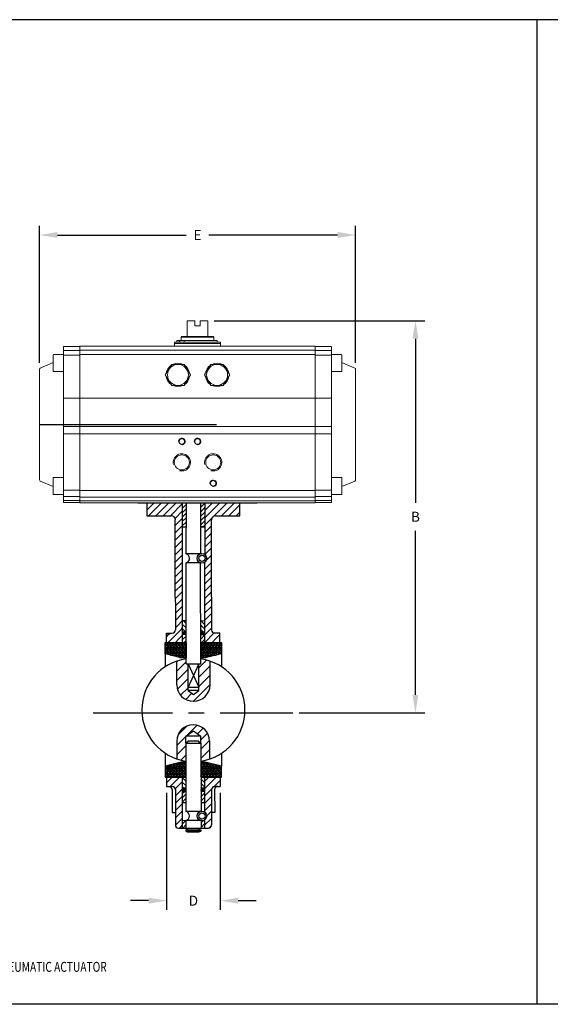
# Model space of a CAD drawing. Extents: x 0 to 136, y 0 to 31.
# Drawn here: x 11 to 21, y 11 to 31 of the extents above; entities that cross this region are included whole.
import ezdxf
from ezdxf.enums import TextEntityAlignment as Align

# ---------------------------------------------------------------- set-up
doc = ezdxf.new("R2010")
doc.units = 0
doc.header["$LTSCALE"] = 10
doc.header["$MEASUREMENT"] = 0
doc.linetypes.add('CENTER', pattern=[50.8, 31.75, -6.35, 6.35, -6.35])
for name, color, linetype in [('CENTER', 2, 'CENTER'), ('DIMENS', 2, 'Continuous'), ('FORMAT', 8, 'Continuous'), ('FORMATTEXT', 7, 'Continuous'), ('HATCH', 1, 'Continuous'), ('PART', 3, 'Continuous'), ('TEXT', 7, 'Continuous')]:
    doc.layers.add(name, color=color, linetype=linetype)
doc.styles.add('ROMANS', font='romans.shx', dxfattribs={"width": 0.75})
doc.styles.add('STYLE1', font='romans.shx', dxfattribs={"width": 0.75, "height": 0.225})
doc.styles.add('STYLE2', font='romans.shx', dxfattribs={"height": 0.1})
doc.styles.add('STYLE4', font='romans.shx', dxfattribs={"height": 0.0625})
doc.dimstyles.new('DWYER_STANDARD', dxfattribs={"dimscale": 2, "dimtxt": 0.1, "dimasz": 0.18, "dimexe": 0.093, "dimexo": 0.0625, "dimgap": 0.09, "dimtad": 0, "dimtih": 1, "dimtoh": 1, "dimdec": 3, "dimrnd": 0.001, "dimzin": 4, "dimdsep": 46, "dimtxsty": 'ROMANS', "dimcen": 0, "dimclrd": 256, "dimclre": 256, "dimclrt": 256, "dimadec": 0, "dimazin": 0, "dimtfac": 1, "dimtdec": 3, "dimtofl": 0, "dimtmove": 0, "dimatfit": 3, "dimfxl": 0, "dimtolj": 1, "dimtzin": 4, "dimarcsym": 0})
pattern_1 = [(0, (-37.83152, -0.55094), (0, 0.0515625), []), (60, (-37.83152, -0.55094), (-0.044654435, 0.02578125), []), (120, (-37.83152, -0.55094), (-0.044654435, -0.02578125), [])]

# ---------------------------------------------------------------- blocks, each defined once
blk = doc.blocks.new('dwyerc')
at = {"layer": 'FORMAT'}
blk.add_line((21, 15.5), (0, 15.5), dxfattribs=at)
at = {"layer": 'FORMAT', "style": 'STYLE4', "flags": 4}
for tag, p in [('DECTOL', (20.1461, 1.6996)), ('ANGTOL', (19.5066, 1.593))]:
    blk.add_attdef(tag, p, '', height=0.0625, dxfattribs=at)
at = {"layer": 'FORMATTEXT', "style": 'ROMANS', "width": 0.9, "flags": 4}
blk.add_attdef('TOP_FR_NO', text='', height=0.1, dxfattribs=at).set_placement((20.8, 15.5291), align=Align.RIGHT)
blk.add_attdef('SIDE_FR_NO', text='', height=0.1, rotation=90, dxfattribs=at).set_placement((21.129, 15.3), align=Align.RIGHT)
at = {"layer": 'FORMATTEXT'}
for tag, height, style, width, p in [('SCALE', 0.1, 'STYLE4', 0.9, (16.8425, 1.55)), ('RBDN', 0.1, 'STYLE2', 0.75, (10.8975, 1.325)), ('BYD', 0.07, 'STYLE4', 0.75, (14.6725, 1.39)), ('DATED', 0.07, 'STYLE4', 0.75, (14.6725, 1.28)), ('BYC', 0.07, 'STYLE4', 0.75, (14.6725, 1.14)), ('RBCN', 0.1, 'STYLE2', 0.75, (10.8975, 1.075)), ('DATEC', 0.07, 'STYLE4', 0.75, (14.6725, 1.03)), ('RBBN', 0.1, 'STYLE2', 0.75, (10.8975, 0.825)), ('BYB', 0.07, 'STYLE4', 0.75, (14.6725, 0.89)), ('DATEB', 0.07, 'STYLE4', 0.75, (14.6725, 0.78)), ('BYA', 0.07, 'STYLE4', 0.75, (14.6725, 0.64)), ('RBAN', 0.1, 'STYLE2', 0.75, (10.8975, 0.575)), ('DATEA', 0.07, 'STYLE4', 0.75, (14.6725, 0.53))]:
    blk.add_attdef(tag, text='', height=height, dxfattribs=dict(at, style=style, width=width)).set_placement(p, align=Align.CENTER)
at = {"layer": 'FORMATTEXT', "style": 'STYLE4', "width": 0.9}
blk.add_attdef('WAS_PROJ#', text='', height=0.0625, dxfattribs=at).set_placement((20.8, 1.5125), align=Align.RIGHT)
at = {"layer": 'FORMATTEXT', "style": 'STYLE4', "width": 0.75}
for tag, p in [('REVBLKDTEXTTOP', (11.1195, 1.395)), ('REVBLKDTEXTBTTM', (11.1195, 1.28)), ('REVBLKCTEXTTOP', (11.1195, 1.145)), ('REVBLKCTEXTBTTM', (11.1195, 1.03)), ('REVBLKBTEXTTOP', (11.1195, 0.895)), ('REVBLKBTEXTBTTM', (11.1195, 0.78)), ('REVBLKATEXTTOP', (11.1195, 0.645)), ('REVBLKATEXTBTTM', (11.1195, 0.53))]:
    blk.add_attdef(tag, p, '', height=0.07, dxfattribs=at)
at = {"layer": 'FORMATTEXT', "flags": 4}
for tag, style, width, p in [('MATERIALFR', 'ROMANS', 0.75, (19.5375, 1.3459)), ('DATE', 'ROMANS', 0.75, (15.2975, 1.25)), ('T1L', 'STYLE2', 0.9, (16.8425, 1.1999)), ('MATERIALDESCR', 'ROMANS', 0.75, (19.5375, 1.1745)), ('T2L', 'STYLE2', 0.9, (16.8425, 1.0439)), ('DRAFTER', 'ROMANS', 0.75, (15.2975, 0.94)), ('T3L', 'STYLE2', 0.9, (16.8425, 0.8879)), ('FINISHFR', 'ROMANS', 0.75, (19.5375, 0.9795)), ('FINISHDESCR', 'ROMANS', 0.75, (19.5375, 0.8081)), ('T4L', 'STYLE2', 0.9, (16.8425, 0.7319)), ('T5L', 'STYLE2', 0.9, (16.8425, 0.5759)), ('T6L', 'STYLE2', 0.9, (16.8425, 0.4199)), ('APPDBY', 'ROMANS', 0.75, (15.2975, 0.32))]:
    blk.add_attdef(tag, text='', height=0.1, dxfattribs=dict(at, style=style, width=width)).set_placement(p, align=Align.CENTER)
at = {"layer": 'FORMATTEXT', "style": 'STYLE1', "width": 0.625, "flags": 4}
blk.add_attdef('DWG_FR#', (18.7449, 0.0861), '', height=0.2, dxfattribs=at)
blk = doc.blocks.new('*D194')
at = {"layer": 'DIMENS', "lineweight": -2}
for p, q in [((13.572, 15.511), (13.572, 13.163)), ((14.647, 15.511), (14.647, 13.163)), ((13.212, 13.349), (12.852, 13.349)), ((15.007, 13.349), (15.367, 13.349))]:
    blk.add_line(p, q, dxfattribs=at)
at = {"layer": 'DIMENS'}
for points in [[(13.212, 13.289), (13.212, 13.409), (13.572, 13.349)], [(15.007, 13.409), (15.007, 13.289), (14.647, 13.349)]]:
    blk.add_solid(points, dxfattribs=at)
at = {"layer": 'DIMENS', "insert": (14.11, 13.349), "char_height": 0.2, "attachment_point": 5, "style": 'ROMANS'}
blk.add_mtext('\\A1;D', dxfattribs=at)
blk = doc.blocks.new('*D198')
at = {"layer": 'DIMENS', "lineweight": -2}
for p, q in [((11.026, 24.122), (11.026, 26.872)), ((17.359, 24.122), (17.359, 26.872)), ((11.386, 26.686), (13.965, 26.686)), ((16.999, 26.686), (14.419, 26.686))]:
    blk.add_line(p, q, dxfattribs=at)
at = {"layer": 'DIMENS'}
for points in [[(11.386, 26.746), (11.386, 26.626), (11.026, 26.686)], [(16.999, 26.626), (16.999, 26.746), (17.359, 26.686)]]:
    blk.add_solid(points, dxfattribs=at)
at = {"layer": 'DIMENS', "insert": (14.192, 26.686), "char_height": 0.2, "attachment_point": 5, "style": 'ROMANS'}
blk.add_mtext('\\A1;E', dxfattribs=at)
blk = doc.blocks.new('*D204')
at = {"layer": 'DIMENS', "lineweight": -2}
for p, q in [((14.527, 24.969), (18.744, 24.969)), ((18.558, 24.609), (18.558, 21.321)), ((18.558, 17.473), (18.558, 20.761)), ((16.229, 17.113), (18.744, 17.113))]:
    blk.add_line(p, q, dxfattribs=at)
at = {"layer": 'DIMENS'}
for points in [[(18.618, 24.609), (18.498, 24.609), (18.558, 24.969)], [(18.498, 17.473), (18.618, 17.473), (18.558, 17.113)]]:
    blk.add_solid(points, dxfattribs=at)
at = {"layer": 'DIMENS', "insert": (18.558, 21.041), "char_height": 0.2, "attachment_point": 5, "style": 'ROMANS'}
blk.add_mtext('\\A1;B', dxfattribs=at)

msp = doc.modelspace()

# ---------------------------------------------------------------- hatches: boundary and pattern name
at = {"layer": 'HATCH'}
h = msp.add_hatch(dxfattribs=at)
h.set_pattern_fill('NET3', color=256, scale=0.4125, style=0)
h.set_pattern_definition(pattern_1)
h.paths.add_polyline_path([(13.9626, 18.2139), (13.8619, 18.2137), (13.5472, 18.2965), (13.5472, 18.5232), (13.9628, 18.5237), (13.9628, 18.2139)])
h = msp.add_hatch(dxfattribs=at)
h.set_pattern_fill('NET3', color=256, scale=0.4125, style=0)
h.set_pattern_definition(pattern_1)
h.paths.add_polyline_path([(14.6723, 18.5248), (14.6723, 18.2964), (14.3441, 18.2146), (14.2568, 18.2144), (14.2562, 18.5243)])
h = msp.add_hatch(dxfattribs=at)
h.set_pattern_fill('NET3', color=256, scale=0.4125, style=0)
h.set_pattern_definition(pattern_1)
h.paths.add_polyline_path([(13.5472, 15.8233), (13.9582, 15.8233), (13.9577, 16.1243), (13.8619, 16.1245), (13.5472, 16.0417)])
h = msp.add_hatch(dxfattribs=at)
h.set_pattern_fill('NET3', color=256, scale=0.4125, style=0)
h.set_pattern_definition(pattern_1)
h.paths.add_polyline_path([(14.2605, 16.1238), (14.261, 15.8233), (14.6723, 15.8233), (14.6723, 16.0418), (14.3441, 16.1236)])

# ---------------------------------------------------------------- linework, layer by layer
at = {"layer": 'CENTER', "ltscale": 0.005}
msp.add_line((12.1042, 17.113), (16.1042, 17.113), dxfattribs=at)
at = {"layer": 'FORMAT'}
for p, q in [((21, 11.2725), (21, 31)), ((42, 11.2725), (0, 11.2725))]:
    msp.add_line(p, q, dxfattribs=at)
at = {"layer": 'HATCH'}
for p, q in [((13.1776, 21.1739), (13.3226, 21.3188)), ((13.3849, 21.2347), (13.4691, 21.3189)), ((13.3849, 21.0882), (13.6156, 21.3189)), ((13.5037, 21.0605), (13.7621, 21.3189)), ((14.2593, 21.2302), (14.3411, 21.312)), ((14.3402, 21.0181), (14.6411, 21.319)), ((14.3407, 21.1651), (14.4946, 21.319)), ((14.5222, 21.0537), (14.7876, 21.319)), ((14.835, 21.2199), (14.9341, 21.319)), ((13.2107, 21.0605), (13.3849, 21.2347)), ((13.6502, 21.0605), (13.887, 21.2974)), ((13.7427, 21.0066), (13.887, 21.1509)), ((13.887, 21.2095), (13.9635, 21.2859)), ((13.887, 21.1216), (13.9632, 21.1977)), ((13.887, 21.0336), (13.9629, 21.1096)), ((14.2591, 21.0542), (14.3406, 21.1357)), ((14.2592, 21.1422), (14.3408, 21.2238)), ((14.6753, 21.0602), (14.835, 21.2199)), ((14.835, 21.0734), (15.0421, 21.2806)), ((14.9681, 21.0601), (15.0421, 21.1341)), ((13.3572, 21.0605), (13.3849, 21.0882)), ((13.7479, 20.8653), (13.887, 21.0043)), ((13.8869, 20.9457), (13.9626, 21.0214)), ((13.8869, 20.8578), (13.9623, 20.9332)), ((14.2588, 20.8782), (14.34, 20.9593)), ((14.2589, 20.9662), (14.3403, 21.0475)), ((14.3397, 20.8712), (14.4784, 21.0098)), ((14.8217, 21.0602), (14.835, 21.0734)), ((13.7479, 20.7188), (13.8869, 20.8578)), ((13.957, 20.84), (13.9621, 20.8451)), ((14.3075, 20.8389), (14.3397, 20.8712)), ((14.3393, 20.7242), (14.4718, 20.8567)), ((13.7479, 20.5723), (13.8869, 20.7113)), ((13.7479, 20.4259), (13.8868, 20.5647)), ((14.3383, 20.4303), (14.4718, 20.5637)), ((14.3388, 20.5773), (14.4718, 20.7102)), ((13.7479, 20.2794), (13.8868, 20.4182)), ((14.3382, 20.2837), (14.4718, 20.4173)), ((13.7479, 20.1329), (13.8867, 20.2717)), ((13.7479, 19.9864), (13.8867, 20.1252)), ((14.3328, 19.9854), (14.4718, 20.1243)), ((14.3667, 20.1657), (14.4456, 20.2446)), ((14.4456, 20.2446), (14.4718, 20.2708)), ((13.7479, 19.8399), (13.8866, 19.9786)), ((14.3329, 19.8389), (14.4718, 19.9778)), ((13.7479, 19.6934), (13.8866, 19.8321)), ((14.3329, 19.6925), (14.4718, 19.8313)), ((13.7479, 19.547), (13.8865, 19.6856)), ((13.748, 19.4005), (13.8865, 19.539)), ((14.333, 19.546), (14.4718, 19.6848)), ((14.333, 19.3996), (14.4718, 19.5384)), ((13.7482, 19.2543), (13.8864, 19.3925)), ((14.333, 19.2532), (14.4718, 19.3919)), ((13.7485, 19.1081), (13.8864, 19.246)), ((14.3331, 19.1067), (14.4721, 19.2457)), ((13.7488, 18.9619), (13.8864, 19.0994)), ((13.7889, 18.8555), (13.8863, 18.9529)), ((13.9631, 18.9014), (13.9042, 18.9603)), ((14.3332, 18.8829), (14.2569, 18.9591)), ((14.3331, 18.9603), (14.4723, 19.0995)), ((14.3332, 18.8139), (14.4726, 18.9533)), ((13.7302, 18.6503), (13.8707, 18.7909)), ((13.749, 18.8156), (13.7889, 18.8555)), ((13.8707, 18.7909), (13.8863, 18.8064)), ((13.963, 18.8136), (13.8863, 18.8903)), ((13.9514, 18.7373), (13.8863, 18.8024)), ((14.3332, 18.795), (14.2564, 18.8718)), ((14.3041, 18.7362), (14.2564, 18.7838)), ((14.3332, 18.6674), (14.4729, 18.8071)), ((13.5717, 18.6383), (13.6141, 18.6807)), ((13.603, 18.5231), (13.7302, 18.6503)), ((13.6141, 18.6807), (13.6439, 18.7105)), ((13.7497, 18.5234), (13.8194, 18.593)), ((13.8194, 18.593), (13.8862, 18.6599)), ((13.9052, 18.7375), (13.8862, 18.7185)), ((13.9344, 18.7374), (13.8862, 18.6892)), ((13.9152, 18.6856), (13.8862, 18.7146)), ((13.8862, 18.6599), (13.912, 18.6856)), ((13.8862, 18.5719), (13.9629, 18.6486)), ((13.9446, 18.6855), (13.8926, 18.7375)), ((13.963, 18.7366), (13.912, 18.6856)), ((13.9629, 18.6965), (13.922, 18.7374)), ((13.9258, 18.5237), (13.9628, 18.5607)), ((13.9629, 18.7073), (13.9412, 18.6855)), ((13.963, 18.7258), (13.9514, 18.7373)), ((14.2849, 18.7363), (14.2565, 18.7079)), ((14.2973, 18.6844), (14.2565, 18.7252)), ((14.2679, 18.6845), (14.2565, 18.6959)), ((14.2565, 18.6786), (14.2624, 18.6845)), ((14.2566, 18.5908), (14.3332, 18.6674)), ((14.3141, 18.7362), (14.2624, 18.6845)), ((14.3267, 18.6843), (14.2747, 18.7363)), ((14.278, 18.5243), (14.3333, 18.5796)), ((14.3332, 18.726), (14.2916, 18.6844)), ((14.3332, 18.707), (14.3041, 18.7362)), ((14.3332, 18.6967), (14.3208, 18.6843)), ((14.3367, 18.5244), (14.5252, 18.7129)), ((14.4834, 18.5247), (14.571, 18.6122)), ((14.571, 18.6122), (14.6424, 18.6836)), ((14.6302, 18.5249), (14.6426, 18.5374)), ((13.7765, 18.1321), (13.7989, 18.1544)), ((14.2166, 18.014), (14.3712, 18.1686)), ((13.7765, 17.946), (13.9542, 18.1237)), ((13.7765, 17.76), (14.0048, 17.9883)), ((14.2166, 17.828), (14.4427, 18.0541)), ((13.789, 17.5864), (14.0048, 17.8023)), ((14.2166, 17.6419), (14.4427, 17.8681)), ((13.8529, 17.4643), (14.0048, 17.6162)), ((14.1097, 17.349), (14.4427, 17.682)), ((13.9558, 17.3811), (14.0793, 17.5046)), ((13.8151, 16.6823), (13.9751, 16.8423)), ((13.9727, 16.6539), (14.1097, 16.7909)), ((14.1097, 16.7909), (14.1822, 16.8634)), ((14.1946, 16.6898), (14.3083, 16.8035)), ((13.7765, 16.4577), (13.9568, 16.638)), ((14.2598, 16.569), (14.3938, 16.703)), ((13.7765, 16.2717), (13.9572, 16.4523)), ((14.26, 16.3832), (14.4334, 16.5565)), ((13.8579, 16.1671), (13.9575, 16.2666)), ((14.2604, 16.1975), (14.4335, 16.3706)), ((13.5724, 15.8559), (13.5724, 15.8559)), ((13.5724, 15.7094), (13.6864, 15.8233)), ((13.6455, 15.636), (13.8328, 15.8233)), ((13.9584, 15.7421), (13.887, 15.8135)), ((14.3333, 15.7187), (14.2611, 15.7909)), ((14.3333, 15.8066), (14.3166, 15.8233)), ((14.3333, 15.7378), (14.4188, 15.8233)), ((14.3333, 15.5913), (14.5652, 15.8233)), ((13.7467, 15.5907), (13.887, 15.7309)), ((13.9585, 15.654), (13.887, 15.7256)), ((13.9135, 15.6111), (13.887, 15.6377)), ((13.9429, 15.6111), (13.887, 15.5551)), ((13.9136, 15.6111), (13.887, 15.5844)), ((13.9497, 15.5457), (13.887, 15.6084)), ((13.9586, 15.5975), (13.9068, 15.5457)), ((13.9587, 15.566), (13.9135, 15.6111)), ((13.9586, 15.5954), (13.9428, 15.6111)), ((14.3333, 15.6308), (14.2613, 15.7028)), ((14.2651, 15.6111), (14.2614, 15.6148)), ((14.2652, 15.6111), (14.2614, 15.6074)), ((14.3238, 15.6111), (14.2615, 15.5489)), ((14.2945, 15.6111), (14.2615, 15.5781)), ((14.3013, 15.5457), (14.2615, 15.5854)), ((14.3306, 15.5457), (14.2651, 15.6111)), ((14.3333, 15.5913), (14.2876, 15.5457)), ((14.3333, 15.5722), (14.2944, 15.6111)), ((14.3333, 15.6015), (14.3237, 15.6111)), ((14.3333, 15.4448), (14.474, 15.5856)), ((14.5232, 15.6348), (14.6475, 15.759)), ((13.7491, 15.4466), (13.887, 15.5844)), ((13.7491, 15.3001), (13.887, 15.438)), ((13.9204, 15.5457), (13.887, 15.5791)), ((13.8911, 15.5457), (13.887, 15.5498)), ((13.887, 15.4966), (13.9361, 15.5457)), ((13.887, 15.4087), (13.9588, 15.4805)), ((13.887, 15.3208), (13.9589, 15.3928)), ((13.9586, 15.5682), (13.9361, 15.5457)), ((14.272, 15.5457), (14.2615, 15.5561)), ((14.2616, 15.5196), (14.2876, 15.5457)), ((14.2618, 15.4319), (14.3333, 15.5034)), ((14.2619, 15.3442), (14.3333, 15.4155)), ((14.3333, 15.562), (14.3169, 15.5457)), ((14.3333, 15.2983), (14.4729, 15.438)), ((13.7491, 15.1536), (13.887, 15.2915)), ((14.3206, 15.3149), (14.3333, 15.3276)), ((14.3333, 15.1519), (14.4729, 15.2915)), ((13.7491, 15.0071), (13.887, 15.145)), ((13.7493, 14.8608), (13.887, 14.9985)), ((14.3333, 14.8589), (14.4729, 14.9985)), ((14.3764, 15.0485), (14.4729, 15.145)), ((13.8389, 14.8039), (13.887, 14.852)), ((13.887, 14.8813), (13.9592, 14.9535)), ((13.8974, 14.8039), (13.9598, 14.8663)), ((14.2627, 14.9055), (14.314, 14.9568)), ((14.2629, 14.8178), (14.3333, 14.8882)), ((14.4269, 14.806), (14.4707, 14.8499))]:
    msp.add_line(p, q, dxfattribs=at)
at = {"layer": 'PART'}
for p, q in [((11.0261, 22.889), (14.5696, 22.889)), ((12.9972, 21.3188), (15.3874, 21.3188)), ((13.67, 21.3188), (14.1097, 21.3188)), ((14.2753, 21.3188), (14.7132, 21.3189)), ((14.7132, 21.3128), (14.7132, 21.3189)), ((13.9516, 20.84), (13.962, 20.84)), ((14.3411, 20.8388), (14.2588, 20.8388)), ((14.258, 20.2995), (13.9604, 20.2995)), ((14.2578, 20.1157), (13.964, 20.1157)), ((13.9535, 18.1904), (13.9575, 18.1904)), ((13.7765, 17.6766), (13.7765, 18.1471)), ((13.9625, 18.0962), (14.257, 18.0962)), ((14.0029, 18.0962), (14.2166, 17.6261)), ((14.2166, 18.0962), (14.0029, 17.6261)), ((14.0029, 17.5575), (14.0029, 18.0962)), ((14.2166, 17.5575), (14.2166, 18.0962)), ((14.4427, 17.6766), (14.4427, 18.1472)), ((14.0029, 17.6261), (14.2166, 17.6261)), ((14.2166, 17.5575), (14.0029, 17.5575)), ((14.0029, 17.5575), (14.1097, 17.483)), ((14.1097, 17.483), (14.2166, 17.5575)), ((14.1042, 17.3435), (14.1097, 17.349)), ((13.9568, 16.6427), (14.1097, 16.7511)), ((14.2598, 16.6427), (13.9568, 16.6427)), ((14.1097, 16.7511), (14.2598, 16.6427)), ((14.2598, 16.5079), (14.2598, 16.6427)), ((13.7765, 16.5478), (13.7765, 16.1911)), ((13.9571, 16.5074), (14.0095, 16.5546)), ((13.9571, 16.5074), (14.2598, 16.5079)), ((13.9571, 16.5074), (13.9594, 15.1379)), ((14.0095, 16.5546), (14.2048, 16.5546)), ((14.2048, 16.5546), (14.2598, 16.5079)), ((14.2598, 16.5079), (14.2623, 15.1389)), ((14.4335, 16.5478), (14.4335, 16.188)), ((13.9577, 16.1243), (13.8619, 16.1245)), ((13.887, 15.8233), (13.887, 14.8039)), ((14.3333, 15.8233), (14.3333, 15.1255)), ((13.887, 15.6111), (13.9586, 15.6111)), ((14.2614, 15.6111), (14.3333, 15.6111)), ((13.887, 15.5457), (13.9587, 15.5457)), ((14.2615, 15.5457), (14.3333, 15.5457)), ((13.887, 15.3149), (13.9591, 15.3149)), ((14.262, 15.3149), (14.3333, 15.3149)), ((14.258, 15.1379), (13.9604, 15.1379)), ((13.9598, 14.9535), (13.887, 14.9518)), ((13.9597, 14.9535), (13.9599, 14.8039)), ((14.2626, 14.9541), (13.9598, 14.9541)), ((13.9947, 14.8039), (13.9947, 14.7706)), ((14.2209, 14.8039), (14.2209, 14.7706)), ((14.2626, 14.9541), (14.2629, 14.8039)), ((14.3333, 14.9664), (14.3333, 14.8039)), ((13.9599, 14.7706), (13.9599, 14.7429)), ((13.9947, 14.7706), (13.9599, 14.7706)), ((13.9599, 14.7429), (13.9874, 14.7254)), ((13.9599, 14.7429), (14.2557, 14.7429)), ((13.9874, 14.7254), (14.2282, 14.7254)), ((13.9947, 14.7706), (14.2209, 14.7706)), ((14.2209, 14.7706), (14.2557, 14.7706)), ((14.2557, 14.7429), (14.2282, 14.7254)), ((14.2557, 14.7706), (14.2557, 14.7429))]:
    msp.add_line(p, q, dxfattribs=at)
at = {"layer": 'PART', "ltscale": 0.5}
for p, q in [((13.1776, 21.3188), (13.1776, 21.0605)), ((13.8871, 21.3189), (13.8862, 18.5236)), ((13.9636, 21.3188), (13.9604, 20.2995)), ((14.258, 20.2995), (14.2594, 21.3188)), ((14.3411, 21.319), (14.3379, 20.2839)), ((15.0421, 21.0605), (15.0421, 21.3085)), ((13.1776, 21.0605), (13.6651, 21.0605)), ((13.7479, 19.4271), (13.7479, 20.9777)), ((14.4718, 19.4271), (14.4718, 20.9774)), ((14.5546, 21.0603), (15.0421, 21.0601)), ((13.8869, 20.8402), (13.9516, 20.84)), ((14.2581, 20.8391), (14.3396, 20.8388)), ((14.3328, 20.1277), (14.3333, 18.5244)), ((13.9625, 18.0962), (13.964, 20.1157)), ((14.257, 18.0962), (14.2554, 20.1157)), ((13.7479, 19.4271), (13.7483, 19.2307)), ((14.4718, 19.4271), (14.4721, 19.232)), ((13.7483, 19.2307), (13.7491, 18.7729)), ((14.4721, 19.232), (14.4729, 18.7741)), ((13.8862, 18.9603), (13.9631, 18.9601)), ((14.2562, 18.9591), (14.3337, 18.9589)), ((13.5716, 18.7104), (13.6135, 18.7105)), ((13.5719, 18.523), (13.5716, 18.7104)), ((13.6135, 18.7105), (13.6871, 18.7106)), ((13.8862, 18.7375), (13.963, 18.7373)), ((13.8862, 18.6857), (13.9629, 18.6854)), ((14.2565, 18.7364), (14.3332, 18.7361)), ((14.2565, 18.6845), (14.3332, 18.6843)), ((14.5352, 18.7121), (14.6062, 18.7122)), ((14.6063, 18.7122), (14.6423, 18.7123)), ((14.6427, 18.525), (14.6423, 18.7123)), ((13.5472, 18.2965), (13.5472, 18.0357)), ((14.6723, 18.2964), (14.6723, 18.0357)), ((14.257, 18.0968), (14.257, 18.0962)), ((13.9571, 16.5074), (13.9568, 16.6427)), ((13.5472, 16.3025), (13.5472, 16.0417)), ((14.6723, 16.3025), (14.6723, 16.0418)), ((14.2605, 16.1477), (14.2611, 16.1471)), ((13.5724, 15.8233), (13.5724, 15.636)), ((14.6475, 15.8233), (14.6475, 15.6359)), ((13.5724, 15.636), (13.6192, 15.636)), ((13.5958, 15.636), (13.6869, 15.636)), ((14.5351, 15.6359), (14.5887, 15.6359)), ((14.5887, 15.6359), (14.6475, 15.6359)), ((13.6813, 15.5738), (13.6813, 15.115)), ((13.7491, 15.5738), (13.7491, 14.8661)), ((14.4729, 15.5738), (14.4729, 14.866)), ((14.5354, 15.5767), (14.5385, 15.1179)), ((13.6813, 15.115), (13.7491, 15.115)), ((14.5385, 15.1179), (14.4707, 15.1174)), ((13.8112, 14.8039), (14.4107, 14.8039))]:
    msp.add_line(p, q, dxfattribs=at)
at = {"layer": 'PART'}
for points in [[(13.9626, 18.2139), (13.8619, 18.2137), (13.5472, 18.2965), (13.5472, 18.5232), (13.9628, 18.5237), (13.9628, 18.2139)], [(13.954, 18.2139), (13.9575, 18.2139)], [(14.2605, 16.1238), (14.261, 15.8233), (14.6723, 15.8233), (14.6723, 16.0418), (14.3441, 16.1236)]]:
    msp.add_lwpolyline(points, close=True, dxfattribs=at)
at = {"layer": 'PART', "ltscale": 0.5}
for points in [[(14.6723, 18.5248), (14.6723, 18.2964), (14.3441, 18.2146), (14.2568, 18.2144), (14.2562, 18.5243)], [(13.5472, 15.8233), (13.9582, 15.8233), (13.9577, 16.1243), (13.8619, 16.1245), (13.5472, 16.0417)]]:
    msp.add_lwpolyline(points, close=True, dxfattribs=at)
at = {"layer": 'PART'}
for centre, radius in [((14.2815, 20.2076), 0.0949), ((14.2815, 20.2076), 0.0629), ((14.2815, 15.0459), 0.0949), ((14.2815, 15.0459), 0.0629)]:
    msp.add_circle(centre, radius, dxfattribs=at)
at = {"layer": 'PART', "ltscale": 0.5}
for centre, radius, start, end in [((13.6651, 20.9777), 0.0829, 0, 90), ((14.5546, 20.9774), 0.0829, 89.98159, 180), ((13.687, 18.7727), 0.0621, 270.10265, 0.10265), ((14.5351, 18.7743), 0.0621, 180.10265, 270.10265), ((14.1097, 17.1691), 1.0332, 98.18995, 261.53928), ((14.1097, 17.1691), 1.0332, 278.42773, 81.78173), ((13.6192, 15.5738), 0.0621, 359.99778, 89.99778), ((13.6869, 15.5738), 0.0621, 359.99778, 89.99778), ((14.5351, 15.5738), 0.0621, 89.99778, 179.99778), ((14.5975, 15.5771), 0.0621, 90.39142, 180.39142), ((13.8112, 14.8661), 0.0621, 179.99778, 269.99778), ((14.4107, 14.8661), 0.0621, 269.99778, 359.99778)]:
    msp.add_arc(centre, radius, start, end, dxfattribs=at)
at = {"layer": 'PART'}
for centre, radius, start, end in [((13.9392, 20.2073), 0.0949, 285.08689, 77.09441), ((14.1096, 17.6766), 0.3331, 180, 0), ((14.105, 16.5435), 0.3285, 0.75031, 179.24969), ((13.9382, 15.0459), 0.0949, 283.16438, 76.43118)]:
    msp.add_arc(centre, radius, start, end, dxfattribs=at)
at = {"layer": 'PART', "lineweight": 15}
for points in [[(13.9829, 24.9694), (13.9829, 24.9694), (13.9829, 24.6554), (13.9829, 24.6554)], [(14.1399, 24.9694), (14.1399, 24.9694), (13.9829, 24.9694), (13.9829, 24.9694)], [(14.1399, 24.8647), (14.1399, 24.8647), (14.1399, 24.9694), (14.1399, 24.9694)], [(14.2446, 24.8647), (14.2446, 24.8647), (14.1399, 24.8647), (14.1399, 24.8647)], [(14.2446, 24.8647), (14.2446, 24.8647), (14.2446, 24.9694), (14.2446, 24.9694)], [(14.4016, 24.9694), (14.4016, 24.9694), (14.2446, 24.9694), (14.2446, 24.9694)], [(14.4016, 24.9694), (14.4016, 24.9694), (14.4016, 24.6554), (14.4016, 24.6554)], [(13.7343, 24.4591), (13.7343, 24.4591), (13.7343, 24.5376), (13.7343, 24.5376)], [(13.7343, 24.5376), (13.7343, 24.5376), (14.6502, 24.5376), (14.6502, 24.5376)], [(13.7343, 24.5114), (13.7343, 24.5114), (14.6502, 24.5114), (14.6502, 24.5114)], [(13.7775, 24.5402), (13.7775, 24.5402), (13.7775, 24.5716), (13.7775, 24.5716)], [(13.7775, 24.5716), (13.7775, 24.5716), (14.583, 24.5716), (14.583, 24.5716)], [(13.7775, 24.5402), (13.7775, 24.5402), (14.583, 24.5402), (14.583, 24.5402)], [(13.822, 24.5402), (13.822, 24.5402), (13.822, 24.5716), (13.822, 24.5716)], [(13.8367, 24.5402), (13.8367, 24.5402), (13.8367, 24.5716), (13.8367, 24.5716)], [(13.8796, 24.6554), (13.8796, 24.6554), (13.8665, 24.6423), (13.8665, 24.6423)], [(13.8665, 24.6423), (13.8665, 24.6423), (13.8665, 24.5716), (13.8665, 24.5716)], [(14.5181, 24.6423), (14.5181, 24.6423), (13.8665, 24.6423), (13.8665, 24.6423)], [(13.8665, 24.5402), (13.8665, 24.5402), (13.8665, 24.5376), (13.8665, 24.5376)], [(14.505, 24.6554), (14.505, 24.6554), (13.8796, 24.6554), (13.8796, 24.6554)], [(13.928, 24.5402), (13.928, 24.5402), (13.928, 24.5716), (13.928, 24.5716)], [(14.505, 24.6554), (14.505, 24.6554), (14.5181, 24.6423), (14.5181, 24.6423)], [(14.5181, 24.6423), (14.5181, 24.6423), (14.5181, 24.5716), (14.5181, 24.5716)], [(14.5181, 24.5402), (14.5181, 24.5402), (14.5181, 24.5376), (14.5181, 24.5376)], [(14.583, 24.5402), (14.583, 24.5402), (14.583, 24.5716), (14.583, 24.5716)], [(14.6502, 24.4591), (14.6502, 24.4591), (14.6502, 24.5376), (14.6502, 24.5376)], [(11.3084, 24.289), (11.3084, 24.289), (11.3006, 24.2812), (11.3006, 24.2812)], [(11.3006, 23.9567), (11.3006, 23.9567), (11.3006, 24.2811), (11.3006, 24.2811)], [(11.5099, 24.289), (11.5099, 24.289), (11.3084, 24.289), (11.3084, 24.289)], [(11.5099, 21.3267), (11.5099, 21.3267), (11.5099, 24.4513), (11.5099, 24.4513)], [(11.8371, 24.4513), (11.8371, 24.4513), (11.5099, 24.4513), (11.5099, 24.4513)], [(11.5099, 24.3727), (11.5099, 24.3727), (11.8371, 24.3727), (11.8371, 24.3727)], [(11.8371, 24.2812), (11.8371, 24.2812), (11.5099, 24.2812), (11.5099, 24.2812)], [(11.8371, 21.3188), (11.8371, 21.3188), (11.8371, 24.4591), (11.8371, 24.4591)], [(11.8371, 24.4591), (11.8371, 24.4591), (16.5475, 24.4591), (16.5475, 24.4591)], [(11.8371, 24.3806), (11.8371, 24.3806), (16.5475, 24.3806), (16.5475, 24.3806)], [(11.8371, 24.289), (11.8371, 24.289), (16.5475, 24.289), (16.5475, 24.289)], [(16.5475, 21.3188), (16.5475, 21.3188), (16.5475, 24.4591), (16.5475, 24.4591)], [(16.5475, 24.4513), (16.5475, 24.4513), (16.8746, 24.4513), (16.8746, 24.4513)], [(16.5475, 24.3727), (16.5475, 24.3727), (16.8746, 24.3727), (16.8746, 24.3727)], [(16.5475, 24.2812), (16.5475, 24.2812), (16.8746, 24.2812), (16.8746, 24.2812)], [(16.8746, 23.4548), (16.8746, 23.4548), (16.8746, 24.4513), (16.8746, 24.4513)], [(16.8746, 24.289), (16.8746, 24.289), (17.0761, 24.289), (17.0761, 24.289)], [(17.0761, 24.289), (17.0761, 24.289), (17.084, 24.2812), (17.084, 24.2812)], [(17.084, 23.9567), (17.084, 23.9567), (17.084, 24.2811), (17.084, 24.2811)], [(11.0419, 24.0209), (11.0419, 24.0209), (11.3006, 24.1286), (11.3006, 24.1286)], [(13.5466, 23.8834), (13.5466, 23.8834), (13.6765, 24.0927), (13.6765, 24.0927)], [(13.6669, 24.0779), (13.612, 24.0404), (13.5755, 23.9814), (13.5664, 23.9155)], [(13.6765, 24.0927), (13.6765, 24.0927), (13.9229, 24.0927), (13.9229, 24.0927)], [(13.9067, 24.0932), (13.8395, 24.1275), (13.7599, 24.1275), (13.6927, 24.0932)], [(13.9229, 24.0927), (13.9229, 24.0927), (14.0529, 23.8834), (14.0529, 23.8834)], [(14.0331, 23.9155), (14.024, 23.9814), (13.9875, 24.0404), (13.9326, 24.0779)], [(14.3317, 23.8834), (14.3317, 23.8834), (14.4616, 24.0927), (14.4616, 24.0927)], [(14.452, 24.0779), (14.3971, 24.0404), (14.3606, 23.9814), (14.3515, 23.9155)], [(14.4616, 24.0927), (14.4616, 24.0927), (14.708, 24.0927), (14.708, 24.0927)], [(14.6918, 24.0932), (14.6246, 24.1275), (14.545, 24.1275), (14.4778, 24.0932)], [(14.708, 24.0927), (14.708, 24.0927), (14.838, 23.8834), (14.838, 23.8834)], [(14.8181, 23.9155), (14.8091, 23.9814), (14.7726, 24.0404), (14.7177, 24.0779)], [(17.084, 24.1286), (17.084, 24.1286), (17.3426, 24.0209), (17.3426, 24.0209)], [(11.0419, 24.0209), (11.0322, 24.0169), (11.0258, 24.0074), (11.0258, 23.9968)], [(11.0258, 23.9968), (11.0258, 23.9968), (11.0258, 21.7811), (11.0258, 21.7811)], [(11.3084, 23.9488), (11.3084, 23.9488), (11.3006, 23.9567), (11.3006, 23.9567)], [(11.5099, 23.9488), (11.5099, 23.9488), (11.3084, 23.9488), (11.3084, 23.9488)], [(13.6765, 23.674), (13.6765, 23.674), (13.5466, 23.8834), (13.5466, 23.8834)], [(14.0529, 23.8834), (14.0529, 23.8834), (13.9229, 23.674), (13.9229, 23.674)], [(14.4616, 23.674), (14.4616, 23.674), (14.3317, 23.8834), (14.3317, 23.8834)], [(14.838, 23.8834), (14.838, 23.8834), (14.708, 23.674), (14.708, 23.674)], [(16.8746, 23.9488), (16.8746, 23.9488), (17.0761, 23.9488), (17.0761, 23.9488)], [(17.0761, 23.9488), (17.0761, 23.9488), (17.084, 23.9567), (17.084, 23.9567)], [(17.3587, 23.9968), (17.3587, 24.0074), (17.3524, 24.0169), (17.3426, 24.0209)], [(17.3587, 23.9968), (17.3587, 23.9968), (17.3587, 21.7811), (17.3587, 21.7811)], [(13.5664, 23.8513), (13.5755, 23.7854), (13.612, 23.7264), (13.6669, 23.6889)], [(13.9229, 23.674), (13.9229, 23.674), (13.6765, 23.674), (13.6765, 23.674)], [(13.6927, 23.6736), (13.7599, 23.6393), (13.8395, 23.6393), (13.9067, 23.6736)], [(13.9326, 23.6889), (13.9875, 23.7264), (14.024, 23.7854), (14.0331, 23.8513)], [(14.3515, 23.8513), (14.3606, 23.7854), (14.3971, 23.7264), (14.452, 23.6889)], [(14.708, 23.674), (14.708, 23.674), (14.4616, 23.674), (14.4616, 23.674)], [(14.4778, 23.6736), (14.545, 23.6393), (14.6246, 23.6393), (14.6918, 23.6736)], [(14.7177, 23.6889), (14.7726, 23.7264), (14.8091, 23.7854), (14.8181, 23.8513)], [(11.5099, 23.4183), (11.5099, 23.4183), (11.8371, 23.4183), (11.8371, 23.4183)], [(16.5475, 23.42), (16.5475, 23.42), (11.8371, 23.42), (11.8371, 23.42)], [(16.8746, 23.4183), (16.8746, 23.4183), (16.5475, 23.4183), (16.5475, 23.4183)], [(16.8746, 23.4548), (16.8746, 23.4548), (16.8746, 22.7649), (16.8746, 22.7649)], [(11.5099, 22.8471), (11.5099, 22.8471), (11.8371, 22.8471), (11.8371, 22.8471)], [(11.8371, 22.704), (11.8371, 22.704), (11.5099, 22.704), (11.5099, 22.704)], [(16.5475, 22.8471), (16.5475, 22.8471), (11.8371, 22.8471), (11.8371, 22.8471)], [(11.8371, 22.704), (11.8371, 22.704), (16.8746, 22.704), (16.8746, 22.704)], [(16.8746, 22.8471), (16.8746, 22.8471), (16.5475, 22.8471), (16.5475, 22.8471)], [(16.8746, 21.3267), (16.8746, 21.3267), (16.8746, 22.7649), (16.8746, 22.7649)], [(11.0258, 21.7811), (11.0258, 21.7706), (11.0322, 21.761), (11.0419, 21.757)], [(11.0419, 21.757), (11.0419, 21.757), (11.3006, 21.6493), (11.3006, 21.6493)], [(11.3084, 21.8291), (11.3084, 21.8291), (11.3006, 21.8213), (11.3006, 21.8213)], [(11.3006, 21.4968), (11.3006, 21.4968), (11.3006, 21.8213), (11.3006, 21.8213)], [(11.5099, 21.8291), (11.5099, 21.8291), (11.3084, 21.8291), (11.3084, 21.8291)], [(16.8746, 21.8291), (16.8746, 21.8291), (17.0761, 21.8291), (17.0761, 21.8291)], [(17.0761, 21.8291), (17.0761, 21.8291), (17.084, 21.8213), (17.084, 21.8213)], [(17.084, 21.4968), (17.084, 21.4968), (17.084, 21.8213), (17.084, 21.8213)], [(17.084, 21.6493), (17.084, 21.6493), (17.3426, 21.757), (17.3426, 21.757)], [(17.3426, 21.757), (17.3524, 21.761), (17.3587, 21.7706), (17.3587, 21.7811)], [(11.8371, 21.5753), (11.8371, 21.5753), (11.5099, 21.5753), (11.5099, 21.5753)], [(11.8371, 21.5674), (11.8371, 21.5674), (16.5475, 21.5674), (16.5475, 21.5674)], [(16.5475, 21.5753), (16.5475, 21.5753), (16.8746, 21.5753), (16.8746, 21.5753)], [(11.3084, 21.4889), (11.3084, 21.4889), (11.3006, 21.4968), (11.3006, 21.4968)], [(11.5099, 21.4889), (11.5099, 21.4889), (11.3084, 21.4889), (11.3084, 21.4889)], [(11.8371, 21.4444), (11.8371, 21.4444), (11.5099, 21.4444), (11.5099, 21.4444)], [(11.8371, 21.3659), (11.8371, 21.3659), (11.5099, 21.3659), (11.5099, 21.3659)], [(11.8371, 21.3267), (11.8371, 21.3267), (11.5099, 21.3267), (11.5099, 21.3267)], [(11.8371, 21.4366), (11.8371, 21.4366), (16.5475, 21.4366), (16.5475, 21.4366)], [(11.8371, 21.3581), (11.8371, 21.3581), (16.5475, 21.3581), (16.5475, 21.3581)], [(11.8371, 21.3188), (11.8371, 21.3188), (16.5475, 21.3188), (16.5475, 21.3188)], [(14.2654, 21.3188), (14.2654, 21.3188), (15.6465, 21.3188), (15.6465, 21.3188)], [(16.5475, 21.4444), (16.5475, 21.4444), (16.8746, 21.4444), (16.8746, 21.4444)], [(16.5475, 21.3659), (16.5475, 21.3659), (16.8746, 21.3659), (16.8746, 21.3659)], [(16.5475, 21.3267), (16.5475, 21.3267), (16.8746, 21.3267), (16.8746, 21.3267)], [(16.8746, 21.4889), (16.8746, 21.4889), (17.0761, 21.4889), (17.0761, 21.4889)], [(17.0761, 21.4889), (17.0761, 21.4889), (17.084, 21.4968), (17.084, 21.4968)]]:
    msp.add_open_spline(points, degree=3, dxfattribs=at)
for points in [[(14.1402, 24.9694), (14.1402, 24.9695), (14.1401, 24.9697), (14.1399, 24.9697), (14.1399, 24.9697), (14.1398, 24.9697), (14.1397, 24.9695), (14.1397, 24.9694), (14.1397, 24.9694), (14.1397, 24.9693), (14.1398, 24.9691), (14.1399, 24.9691), (14.1399, 24.9691), (14.1401, 24.9691), (14.1402, 24.9693), (14.1402, 24.9694)], [(14.2449, 24.9694), (14.2449, 24.9695), (14.2448, 24.9697), (14.2446, 24.9697), (14.2446, 24.9697), (14.2445, 24.9697), (14.2443, 24.9695), (14.2443, 24.9694), (14.2443, 24.9694), (14.2443, 24.9693), (14.2445, 24.9691), (14.2446, 24.9691), (14.2446, 24.9691), (14.2448, 24.9691), (14.2449, 24.9693), (14.2449, 24.9694)], [(14.2449, 24.9694), (14.2449, 24.9695), (14.2448, 24.9697), (14.2446, 24.9697), (14.2446, 24.9697), (14.2445, 24.9697), (14.2443, 24.9695), (14.2443, 24.9694), (14.2443, 24.9694), (14.2443, 24.9693), (14.2445, 24.9691), (14.2446, 24.9691), (14.2446, 24.9691), (14.2448, 24.9691), (14.2449, 24.9693), (14.2449, 24.9694)], [(14.2449, 24.8647), (14.2449, 24.8649), (14.2448, 24.865), (14.2446, 24.865), (14.2446, 24.865), (14.2445, 24.865), (14.2443, 24.8649), (14.2443, 24.8647), (14.2443, 24.8647), (14.2443, 24.8646), (14.2445, 24.8645), (14.2446, 24.8645), (14.2446, 24.8645), (14.2448, 24.8645), (14.2449, 24.8646), (14.2449, 24.8647)], [(14.4019, 24.9694), (14.4019, 24.9695), (14.4018, 24.9697), (14.4016, 24.9697), (14.4016, 24.9697), (14.4015, 24.9697), (14.4014, 24.9695), (14.4014, 24.9694), (14.4014, 24.9694), (14.4014, 24.9693), (14.4015, 24.9691), (14.4016, 24.9691), (14.4016, 24.9691), (14.4018, 24.9691), (14.4019, 24.9693), (14.4019, 24.9694)], [(14.4659, 24.6554), (14.4659, 24.6555), (14.4658, 24.6556), (14.4656, 24.6556), (14.4656, 24.6556), (14.4655, 24.6556), (14.4654, 24.6555), (14.4654, 24.6554), (14.4654, 24.6554), (14.4654, 24.6552), (14.4655, 24.6551), (14.4656, 24.6551), (14.4656, 24.6551), (14.4658, 24.6551), (14.4659, 24.6552), (14.4659, 24.6554)], [(14.0091, 23.8834), (14.0091, 23.999), (13.9154, 24.0927), (13.7997, 24.0927), (13.7997, 24.0927), (13.6841, 24.0927), (13.5904, 23.999), (13.5904, 23.8834), (13.5904, 23.8834), (13.5904, 23.7678), (13.6841, 23.674), (13.7997, 23.674), (13.7997, 23.674), (13.9154, 23.674), (14.0091, 23.7678), (14.0091, 23.8834)], [(14.7942, 23.8834), (14.7942, 23.999), (14.7004, 24.0927), (14.5848, 24.0927), (14.5848, 24.0927), (14.4692, 24.0927), (14.3755, 23.999), (14.3755, 23.8834), (14.3755, 23.8834), (14.3755, 23.7678), (14.4692, 23.674), (14.5848, 23.674), (14.5848, 23.674), (14.7004, 23.674), (14.7942, 23.7678), (14.7942, 23.8834)], [(11.0261, 22.889), (11.0261, 22.8891), (11.026, 22.8892), (11.0258, 22.8892), (11.0258, 22.8892), (11.0257, 22.8892), (11.0256, 22.8891), (11.0256, 22.889), (11.0256, 22.889), (11.0256, 22.8888), (11.0257, 22.8887), (11.0258, 22.8887), (11.0258, 22.8887), (11.026, 22.8887), (11.0261, 22.8888), (11.0261, 22.889)], [(17.359, 22.889), (17.359, 22.8891), (17.3589, 22.8892), (17.3587, 22.8892), (17.3587, 22.8892), (17.3586, 22.8892), (17.3585, 22.8891), (17.3585, 22.889), (17.3585, 22.889), (17.3585, 22.8888), (17.3586, 22.8887), (17.3587, 22.8887), (17.3587, 22.8887), (17.3589, 22.8887), (17.359, 22.8888), (17.359, 22.889)], [(13.8617, 22.4855), (13.8902, 22.478), (13.9203, 22.4906), (13.935, 22.5162), (13.935, 22.5162), (13.9497, 22.5418), (13.9454, 22.5741), (13.9245, 22.595), (13.9245, 22.595), (13.9036, 22.6159), (13.8713, 22.6202), (13.8457, 22.6055), (13.8457, 22.6055), (13.8201, 22.5908), (13.8075, 22.5608), (13.815, 22.5322)], [(13.9332, 22.5488), (13.9332, 22.5791), (13.9086, 22.6037), (13.8782, 22.6037), (13.8782, 22.6037), (13.8479, 22.6037), (13.8233, 22.5791), (13.8233, 22.5488), (13.8233, 22.5488), (13.8233, 22.5184), (13.8479, 22.4938), (13.8782, 22.4938), (13.8782, 22.4938), (13.9086, 22.4938), (13.9332, 22.5184), (13.9332, 22.5488)], [(14.1757, 22.4855), (14.2043, 22.478), (14.2343, 22.4906), (14.249, 22.5162), (14.249, 22.5162), (14.2637, 22.5418), (14.2594, 22.5741), (14.2385, 22.595), (14.2385, 22.595), (14.2177, 22.6159), (14.1853, 22.6202), (14.1597, 22.6055), (14.1597, 22.6055), (14.1341, 22.5908), (14.1215, 22.5608), (14.129, 22.5322)], [(14.2472, 22.5488), (14.2472, 22.5791), (14.2226, 22.6037), (14.1923, 22.6037), (14.1923, 22.6037), (14.1619, 22.6037), (14.1373, 22.5791), (14.1373, 22.5488), (14.1373, 22.5488), (14.1373, 22.5184), (14.1619, 22.4938), (14.1923, 22.4938), (14.1923, 22.4938), (14.2226, 22.4938), (14.2472, 22.5184), (14.2472, 22.5488)], [(13.8345, 21.963), (13.9099, 21.9432), (13.9892, 21.9765), (14.028, 22.0441), (14.028, 22.0441), (14.0669, 22.1118), (14.0555, 22.197), (14.0004, 22.2522), (14.0004, 22.2522), (13.9452, 22.3073), (13.86, 22.3187), (13.7923, 22.2799), (13.7923, 22.2799), (13.7247, 22.241), (13.6914, 22.1617), (13.7112, 22.0863)], [(14.4625, 21.963), (14.538, 21.9432), (14.6173, 21.9765), (14.6561, 22.0441), (14.6561, 22.0441), (14.6949, 22.1118), (14.6836, 22.197), (14.6284, 22.2522), (14.6284, 22.2522), (14.5733, 22.3073), (14.488, 22.3187), (14.4204, 22.2799), (14.4204, 22.2799), (14.3527, 22.241), (14.3195, 22.1617), (14.3392, 22.0863)], [(14.0285, 22.1301), (14.0285, 22.2131), (13.9613, 22.2804), (13.8782, 22.2804), (13.8782, 22.2804), (13.7952, 22.2804), (13.7279, 22.2131), (13.7279, 22.1301), (13.7279, 22.1301), (13.7279, 22.0471), (13.7952, 21.9798), (13.8782, 21.9798), (13.8782, 21.9798), (13.9613, 21.9798), (14.0285, 22.0471), (14.0285, 22.1301)], [(14.6566, 22.1301), (14.6566, 22.2131), (14.5893, 22.2804), (14.5063, 22.2804), (14.5063, 22.2804), (14.4233, 22.2804), (14.356, 22.2131), (14.356, 22.1301), (14.356, 22.1301), (14.356, 22.0471), (14.4233, 21.9798), (14.5063, 21.9798), (14.5063, 21.9798), (14.5893, 21.9798), (14.6566, 22.0471), (14.6566, 22.1301)], [(14.4897, 21.6481), (14.5183, 21.6406), (14.5484, 21.6532), (14.5631, 21.6788), (14.5631, 21.6788), (14.5778, 21.7044), (14.5735, 21.7367), (14.5526, 21.7576), (14.5526, 21.7576), (14.5317, 21.7785), (14.4994, 21.7828), (14.4737, 21.7681), (14.4737, 21.7681), (14.4481, 21.7534), (14.4355, 21.7234), (14.443, 21.6948)], [(14.5613, 21.7114), (14.5613, 21.7417), (14.5366, 21.7663), (14.5063, 21.7663), (14.5063, 21.7663), (14.4759, 21.7663), (14.4514, 21.7417), (14.4514, 21.7114), (14.4514, 21.7114), (14.4514, 21.681), (14.4759, 21.6564), (14.5063, 21.6564), (14.5063, 21.6564), (14.5366, 21.6564), (14.5613, 21.681), (14.5613, 21.7114)]]:
    msp.add_open_spline(points, degree=3, knots=[0, 0, 0, 0, 0.25, 0.25, 0.25, 0.25, 0.5, 0.5, 0.5, 0.5, 0.75, 0.75, 0.75, 0.75, 1, 1, 1, 1], dxfattribs=at)

# ---------------------------------------------------------------- block references
at = {"layer": 'DIMENS', "xscale": 2, "yscale": 2, "zscale": 2}
msp.add_blockref('dwyerc', (0, 0), dxfattribs=at)

# ---------------------------------------------------------------- texts
at = {"layer": 'TEXT', "style": 'ROMANS', "width": 0.75}
msp.add_text('%%UWAFFER VALVE W/ PNEUMATIC ACTUATOR', height=0.2, dxfattribs=at).set_placement((8.3553, 11.9232))

# ---------------------------------------------------------------- dimensions: what is measured, and where the dimension line sits
at = {"layer": 'DIMENS'}
for base, p1, p2, text, picture, middle in [((17.3587, 26.686), (11.0258, 23.9968), (17.3587, 23.9968), 'E', '*D198', (14.1923, 26.686)), ((14.6475, 13.3488), (13.5724, 15.636), (14.6475, 15.6359), 'D', '*D194', (14.1099, 13.3488))]:
    dim = msp.add_linear_dim(base=base, p1=p1, p2=p2, text=text, dimstyle='DWYER_STANDARD', dxfattribs=at)
    dim.commit()
    dim.dimension.update_dxf_attribs({"geometry": picture, "text_midpoint": middle})
dim = msp.add_linear_dim(base=(18.558, 24.9694), p1=(16.1042, 17.113), p2=(14.4016, 24.9694), angle=90, text='B', dimstyle='DWYER_STANDARD', dxfattribs=at)
dim.commit()
dim.dimension.update_dxf_attribs({"geometry": '*D204', "text_midpoint": (18.558, 21.0412)})

doc.saveas('drawing.dxf')
